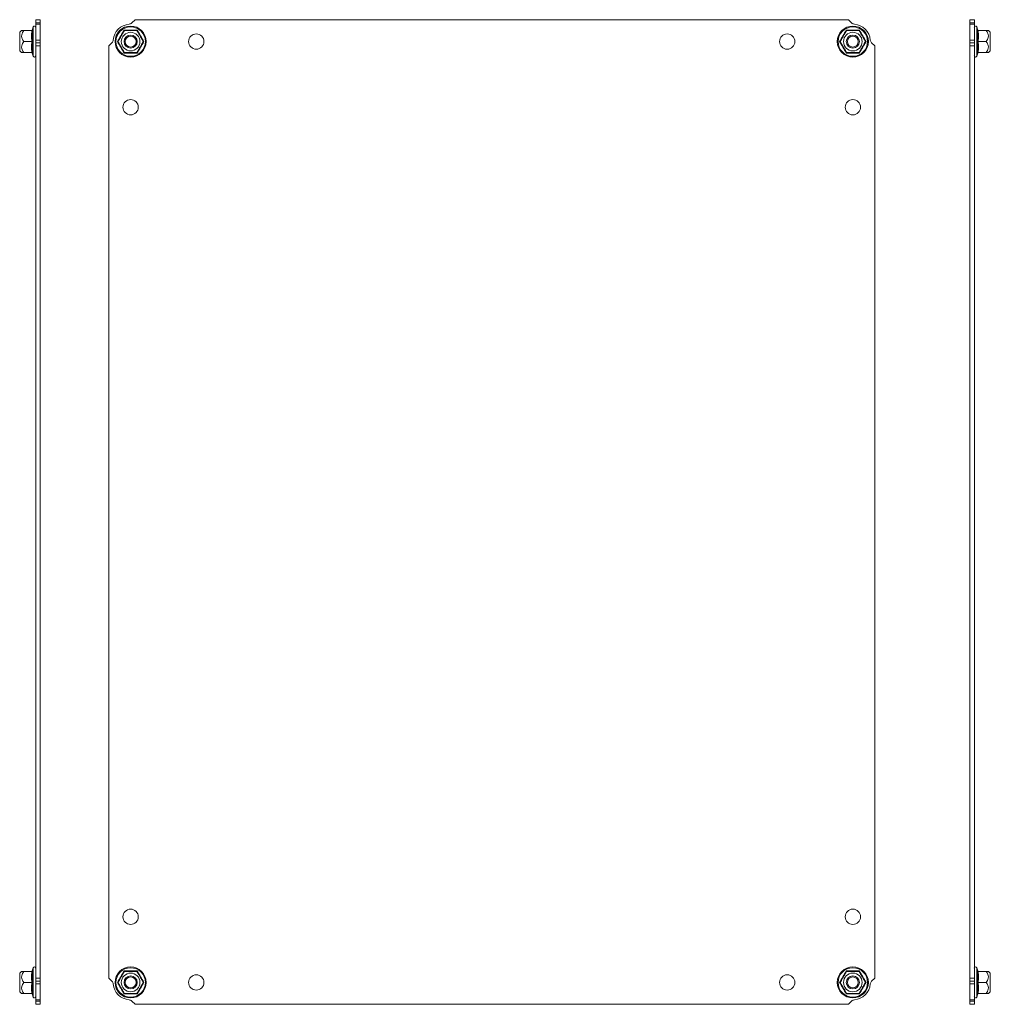
# Model space of a CAD drawing. Units: millimetres. Extents: x -1031 to 1426, y -1541 to 2238.
# Drawn here: x -17 to 427, y 1190 to 1640 of the extents above; entities that cross this region are included whole.
import ezdxf

# ---------------------------------------------------------------- set-up
doc = ezdxf.new("R2010")
doc.units = ezdxf.units.MM

msp = doc.modelspace()

# ---------------------------------------------------------------- linework, layer by layer
at = {"color": 7, "linetype": 'Continuous', "lineweight": 15}
for p, q in [((-9.36, 1640.35), (-7.36, 1640.35)), ((-9.36, 1638.9), (-9.36, 1640.35)), ((-9.36, 1638.9), (-7.36, 1638.9)), ((-9.36, 1638.32), (-9.36, 1638.9)), ((-7.36, 1638.32), (-9.36, 1638.32)), ((-9.36, 1631.05), (-9.36, 1638.32)), ((-7.36, 1638.9), (-7.36, 1640.35)), ((-7.36, 1638.32), (-7.36, 1638.9)), ((-7.36, 1631.05), (-7.36, 1638.32)), ((36.03, 1640.35), (34.58, 1638.9)), ((362.03, 1640.35), (36.03, 1640.35)), ((363.48, 1638.9), (362.03, 1640.35)), ((419.54, 1640.35), (417.54, 1640.35)), ((417.54, 1640.35), (417.54, 1638.9)), ((417.54, 1638.9), (419.54, 1638.9)), ((417.54, 1638.9), (417.54, 1638.32)), ((419.54, 1638.32), (417.54, 1638.32)), ((417.54, 1638.32), (417.54, 1631.05)), ((419.54, 1640.35), (419.54, 1638.9)), ((419.54, 1638.9), (419.54, 1638.32)), ((419.54, 1638.32), (419.54, 1631.05)), ((-15.77, 1635.35), (-16.66, 1634.6)), ((-16.66, 1634.6), (-16.66, 1626.1)), ((-11.08, 1635.35), (-14.84, 1635.35)), ((-11.08, 1635.35), (-10.97, 1635.37)), ((-11, 1635.59), (-11.03, 1635.41)), ((-10.46, 1637.08), (-11.01, 1635.58)), ((-11, 1635.59), (-10.7, 1635.61)), ((31, 1635.61), (34.03, 1635.59)), ((34.03, 1635.59), (37.06, 1635.61)), ((361, 1635.61), (364.03, 1635.59)), ((364.03, 1635.59), (367.06, 1635.61)), ((421.18, 1635.58), (420.64, 1637.08)), ((420.88, 1635.61), (421.18, 1635.59)), ((421.2, 1635.41), (421.18, 1635.59)), ((421.25, 1635.35), (425.02, 1635.35)), ((426.84, 1634.6), (425.94, 1635.35)), ((426.84, 1626.1), (426.84, 1634.6)), ((-11.08, 1630.35), (-14.84, 1630.35)), ((-9.36, 1631.05), (-7.36, 1631.05)), ((-9.36, 1629.81), (-9.36, 1631.05)), ((-7.36, 1629.81), (-9.36, 1629.81)), ((-9.36, 1628.35), (-9.36, 1629.81)), ((-7.36, 1629.81), (-7.36, 1631.05)), ((-7.36, 1628.35), (-7.36, 1629.81)), ((25.48, 1629.81), (24.03, 1628.35)), ((374.03, 1628.35), (372.58, 1629.81)), ((417.54, 1631.05), (419.54, 1631.05)), ((417.54, 1629.81), (417.54, 1631.05)), ((419.54, 1629.81), (417.54, 1629.81)), ((417.54, 1629.81), (417.54, 1628.35)), ((419.54, 1631.05), (419.54, 1629.81)), ((419.54, 1629.81), (419.54, 1628.35)), ((421.25, 1630.35), (425.02, 1630.35)), ((-16.66, 1626.1), (-15.77, 1625.35)), ((-11.08, 1625.35), (-14.84, 1625.35)), ((-11.03, 1625.3), (-11, 1625.12)), ((-11.01, 1625.13), (-10.46, 1623.63)), ((-10.7, 1625.1), (-11, 1625.12)), ((-9.36, 1202.35), (-9.36, 1628.35)), ((-9.36, 1628.35), (-7.36, 1628.35)), ((-7.36, 1202.35), (-7.36, 1628.35)), ((24.03, 1628.35), (24.03, 1202.35)), ((34.03, 1625.12), (31, 1625.1)), ((37.06, 1625.1), (34.03, 1625.12)), ((364.03, 1625.12), (361, 1625.1)), ((367.06, 1625.1), (364.03, 1625.12)), ((374.03, 1202.35), (374.03, 1628.35)), ((419.54, 1628.35), (417.54, 1628.35)), ((417.54, 1628.35), (417.54, 1202.35)), ((419.54, 1628.36), (419.54, 1202.35)), ((420.64, 1623.63), (421.18, 1625.13)), ((421.18, 1625.12), (420.88, 1625.1)), ((421.25, 1625.35), (421.15, 1625.34)), ((421.18, 1625.12), (421.2, 1625.3)), ((421.25, 1625.35), (425.02, 1625.35)), ((425.94, 1625.35), (426.84, 1626.1)), ((-10.46, 1207.08), (-11.01, 1205.58)), ((421.18, 1205.58), (420.64, 1207.08)), ((-15.77, 1205.35), (-16.66, 1204.6)), ((-16.66, 1204.6), (-16.66, 1196.1)), ((-11.08, 1205.35), (-14.84, 1205.35)), ((-11.08, 1205.35), (-10.97, 1205.37)), ((-11, 1205.59), (-11.03, 1205.41)), ((-11, 1205.59), (-10.7, 1205.61)), ((-9.36, 1200.9), (-9.36, 1202.35)), ((-9.36, 1202.35), (-7.36, 1202.35)), ((-7.36, 1200.9), (-7.36, 1202.35)), ((24.03, 1202.35), (25.48, 1200.9)), ((31, 1205.61), (34.03, 1205.59)), ((34.03, 1205.59), (37.06, 1205.61)), ((361, 1205.61), (364.03, 1205.59)), ((364.03, 1205.59), (367.06, 1205.61)), ((372.58, 1200.9), (374.03, 1202.35)), ((419.54, 1202.35), (417.54, 1202.35)), ((417.54, 1202.35), (417.54, 1200.9)), ((419.54, 1202.35), (419.54, 1200.9)), ((420.88, 1205.61), (421.18, 1205.59)), ((421.2, 1205.41), (421.18, 1205.59)), ((421.25, 1205.35), (425.02, 1205.35)), ((426.84, 1204.6), (425.94, 1205.35)), ((426.84, 1196.1), (426.84, 1204.6)), ((-11.08, 1200.35), (-14.84, 1200.35)), ((-9.36, 1200.9), (-7.36, 1200.9)), ((-9.36, 1199.66), (-9.36, 1200.9)), ((-7.36, 1199.66), (-9.36, 1199.66)), ((-9.36, 1192.38), (-9.36, 1199.66)), ((-7.36, 1199.66), (-7.36, 1200.9)), ((-7.36, 1192.38), (-7.36, 1199.66)), ((417.54, 1200.9), (419.54, 1200.9)), ((417.54, 1200.9), (417.54, 1199.66)), ((419.54, 1199.66), (417.54, 1199.66)), ((417.54, 1199.66), (417.54, 1192.38)), ((419.54, 1200.9), (419.54, 1199.66)), ((419.54, 1199.66), (419.54, 1192.38)), ((421.25, 1200.35), (425.02, 1200.35)), ((-16.66, 1196.1), (-15.77, 1195.35)), ((-11.08, 1195.35), (-14.84, 1195.35)), ((-11.03, 1195.3), (-11, 1195.12)), ((-11.01, 1195.13), (-10.46, 1193.63)), ((-10.7, 1195.1), (-11, 1195.12)), ((34.03, 1195.12), (31, 1195.1)), ((37.06, 1195.1), (34.03, 1195.12)), ((364.03, 1195.12), (361, 1195.1)), ((367.06, 1195.1), (364.03, 1195.12)), ((420.64, 1193.63), (421.18, 1195.13)), ((421.18, 1195.12), (420.88, 1195.1)), ((421.25, 1195.35), (421.15, 1195.34)), ((421.18, 1195.12), (421.2, 1195.3)), ((421.25, 1195.35), (425.02, 1195.35)), ((425.94, 1195.35), (426.84, 1196.1)), ((-9.36, 1192.38), (-7.36, 1192.38)), ((-9.36, 1191.81), (-9.36, 1192.38)), ((-7.36, 1191.81), (-9.36, 1191.81)), ((-9.36, 1190.35), (-9.36, 1191.81)), ((-9.36, 1190.35), (-7.36, 1190.35)), ((-7.36, 1191.81), (-7.36, 1192.38)), ((-7.36, 1190.35), (-7.36, 1191.81)), ((34.58, 1191.81), (36.03, 1190.35)), ((36.03, 1190.35), (362.03, 1190.35)), ((362.03, 1190.35), (363.48, 1191.81)), ((417.54, 1192.38), (419.54, 1192.38)), ((417.54, 1192.38), (417.54, 1191.81)), ((419.54, 1191.81), (417.54, 1191.81)), ((417.54, 1191.81), (417.54, 1190.35)), ((419.54, 1190.35), (417.54, 1190.35)), ((419.54, 1192.38), (419.54, 1191.81)), ((419.54, 1191.81), (419.54, 1190.35))]:
    msp.add_line(p, q, dxfattribs=at)
at = {"color": 8, "linetype": 'Continuous', "lineweight": 15}
for p, q in [((-10.46, 1637.08), (-10.46, 1623.63)), ((420.64, 1623.63), (420.64, 1637.08)), ((-10.46, 1207.08), (-10.46, 1193.63)), ((420.64, 1193.63), (420.64, 1207.08))]:
    msp.add_line(p, q, dxfattribs=at)
at = {"color": 7, "linetype": 'Continuous', "lineweight": 15}
for centre, radius in [((34.03, 1630.35), 7.1), ((34.03, 1630.35), 6.73), ((34.03, 1630.35), 4.25), ((64.03, 1630.35), 3.5), ((334.03, 1630.35), 3.5), ((364.03, 1630.35), 7.1), ((364.03, 1630.35), 6.73), ((364.03, 1630.35), 4.25), ((34.03, 1630.35), 3), ((34.03, 1630.35), 2.98), ((34.03, 1630.35), 2.5), ((364.03, 1630.35), 3), ((364.03, 1630.35), 2.98), ((364.03, 1630.35), 2.5), ((34.03, 1600.35), 3.5), ((364.03, 1600.35), 3.5), ((34.03, 1230.35), 3.5), ((364.03, 1230.35), 3.5), ((34.03, 1200.35), 7.1), ((34.03, 1200.35), 6.73), ((364.03, 1200.35), 7.1), ((364.03, 1200.35), 6.73), ((34.03, 1200.35), 4.25), ((34.03, 1200.35), 3), ((34.03, 1200.35), 2.98), ((34.03, 1200.35), 2.5), ((64.03, 1200.35), 3.5), ((334.03, 1200.35), 3.5), ((364.03, 1200.35), 4.25), ((364.03, 1200.35), 3), ((364.03, 1200.35), 2.98), ((364.03, 1200.35), 2.5)]:
    msp.add_circle(centre, radius, dxfattribs=at)
for centre, radius, start, end in [((34.03, 1630.35), 8, 94.968, 175.032), ((33.16, 1640.32), 2, 274.968, 315), ((364.9, 1640.32), 2, 225, 265.032), ((364.03, 1630.35), 8, 4.968, 85.032), ((-9.93, 1636.89), 0.567, 0, 160), ((420.1, 1636.89), 0.567, 20, 180), ((24.07, 1631.22), 2, 315, 355.032), ((373.99, 1631.22), 2, 184.968, 225), ((-9.93, 1623.82), 0.567, 200, 0), ((420.1, 1623.82), 0.567, 180, 340), ((-9.93, 1206.89), 0.567, 0, 160), ((420.1, 1206.89), 0.567, 20, 180), ((24.07, 1199.49), 2, 4.968, 45), ((34.03, 1200.35), 8, 184.968, 265.032), ((364.03, 1200.35), 8, 274.968, 355.032), ((373.99, 1199.49), 2, 135, 175.032), ((-9.93, 1193.82), 0.567, 200, 0), ((420.1, 1193.82), 0.567, 180, 340), ((33.16, 1190.39), 2, 45, 85.032), ((364.9, 1190.39), 2, 94.968, 135)]:
    msp.add_arc(centre, radius, start, end, dxfattribs=at)
for points, knots in [([(-14.84, 1635.35), (-15.04, 1635.05), (-15.42, 1634.45), (-15.8, 1633.36), (-15.77, 1632.27), (-15.43, 1631.31), (-15.1, 1630.73), (-14.89, 1630.42), (-14.84, 1630.35)], [0, 0, 0, 0, 0.1954191, 0.3898855, 0.6372116, 0.7956923, 0.9546101, 1, 1, 1, 1]), ([(-14.84, 1635.35), (-15.03, 1635.35), (-15.42, 1635.35), (-15.72, 1635.35), (-15.75, 1635.35), (-15.77, 1635.35)], [0, 0, 0, 0, 0.383559, 0.779152, 1, 1, 1, 1]), ([(-11.08, 1630.35), (-11.21, 1631.19), (-11.47, 1632.85), (-11.21, 1634.52), (-11.08, 1635.35)], [0, 0, 0, 0, 0.5000003, 1, 1, 1, 1]), ([(-11.08, 1635.35), (-11.04, 1635.36), (-10.95, 1635.37), (-10.84, 1635.42), (-10.75, 1635.51), (-10.72, 1635.57), (-10.7, 1635.61)], [0, 0, 0, 0, 0.230779, 0.499512, 0.750083, 1, 1, 1, 1]), ([(-10.7, 1635.61), (-10.85, 1634.73), (-11.15, 1632.97), (-10.85, 1631.23), (-10.7, 1630.35)], [0, 0, 0, 0, 0.499728, 1, 1, 1, 1]), ([(27.96, 1630.35), (28.48, 1631.22), (29.5, 1632.97), (30.5, 1634.73), (31, 1635.61)], [0, 0, 0, 0, 0.499727, 1, 1, 1, 1]), ([(28.26, 1630.35), (28.43, 1630.66), (28.78, 1631.26), (29.41, 1632.35), (30.04, 1633.44), (30.59, 1634.39), (30.92, 1634.97), (31.1, 1635.28), (31.14, 1635.35)], [0, 0, 0, 0, 0.19542, 0.389886, 0.637213, 0.795692, 0.954611, 1, 1, 1, 1]), ([(31.14, 1635.35), (31.14, 1635.36), (31.14, 1635.37), (31.1, 1635.42), (31.05, 1635.51), (31.02, 1635.57), (31, 1635.61)], [0, 0, 0, 0, 0.23074, 0.49949, 0.749856, 1, 1, 1, 1]), ([(31.14, 1635.35), (31.49, 1635.35), (32.19, 1635.35), (33.18, 1635.35), (34.32, 1635.35), (35.57, 1635.35), (36.47, 1635.35), (36.92, 1635.35)], [0, 0, 0, 0, 0.195435, 0.389917, 0.50044, 0.752907, 1, 1, 1, 1]), ([(37.06, 1635.61), (37.04, 1635.57), (37, 1635.51), (36.96, 1635.42), (36.92, 1635.37), (36.92, 1635.36), (36.92, 1635.35)], [0, 0, 0, 0, 0.250143, 0.500507, 0.769279, 1, 1, 1, 1]), ([(36.92, 1635.35), (37.09, 1635.05), (37.44, 1634.45), (38.07, 1633.36), (38.7, 1632.27), (39.25, 1631.31), (39.58, 1630.73), (39.76, 1630.42), (39.8, 1630.35)], [0, 0, 0, 0, 0.195419, 0.389886, 0.637212, 0.795692, 0.95461, 1, 1, 1, 1]), ([(37.06, 1635.61), (37.56, 1634.73), (38.56, 1632.97), (39.58, 1631.23), (40.1, 1630.35)], [0, 0, 0, 0, 0.499728, 1, 1, 1, 1]), ([(357.96, 1630.35), (358.48, 1631.22), (359.5, 1632.97), (360.5, 1634.73), (361, 1635.61)], [0, 0, 0, 0, 0.499727, 1, 1, 1, 1]), ([(358.26, 1630.35), (358.43, 1630.66), (358.78, 1631.26), (359.41, 1632.35), (360.04, 1633.44), (360.59, 1634.39), (360.92, 1634.97), (361.1, 1635.28), (361.14, 1635.35)], [0, 0, 0, 0, 0.195419, 0.389886, 0.637213, 0.795692, 0.95461, 1, 1, 1, 1]), ([(361.14, 1635.35), (361.14, 1635.36), (361.14, 1635.37), (361.1, 1635.42), (361.05, 1635.51), (361.02, 1635.57), (361, 1635.61)], [0, 0, 0, 0, 0.230745, 0.499511, 0.75008, 1, 1, 1, 1]), ([(366.92, 1635.35), (366.57, 1635.35), (365.87, 1635.35), (364.88, 1635.35), (363.74, 1635.35), (362.49, 1635.35), (361.59, 1635.35), (361.14, 1635.35)], [0, 0, 0, 0, 0.195435, 0.389917, 0.50044, 0.752907, 1, 1, 1, 1]), ([(366.92, 1635.35), (366.92, 1635.36), (366.92, 1635.37), (366.96, 1635.42), (367, 1635.51), (367.04, 1635.57), (367.06, 1635.61)], [0, 0, 0, 0, 0.230779, 0.499512, 0.750083, 1, 1, 1, 1]), ([(366.92, 1635.35), (367.09, 1635.05), (367.44, 1634.45), (368.07, 1633.36), (368.7, 1632.27), (369.25, 1631.31), (369.58, 1630.73), (369.76, 1630.42), (369.8, 1630.35)], [0, 0, 0, 0, 0.1954191, 0.3898855, 0.6372116, 0.7956923, 0.9546101, 1, 1, 1, 1]), ([(367.06, 1635.61), (367.56, 1634.73), (368.56, 1632.97), (369.58, 1631.23), (370.1, 1630.35)], [0, 0, 0, 0, 0.499728, 1, 1, 1, 1]), ([(420.88, 1630.35), (421.03, 1631.22), (421.33, 1632.97), (421.03, 1634.73), (420.88, 1635.61)], [0, 0, 0, 0, 0.499727, 1, 1, 1, 1]), ([(421.25, 1635.35), (421.21, 1635.36), (421.13, 1635.37), (421.02, 1635.42), (420.93, 1635.51), (420.89, 1635.57), (420.88, 1635.61)], [0, 0, 0, 0, 0.23074, 0.49949, 0.749856, 1, 1, 1, 1]), ([(421.25, 1635.35), (421.38, 1634.52), (421.65, 1632.85), (421.38, 1631.19), (421.25, 1630.35)], [0, 0, 0, 0, 0.4999997, 1, 1, 1, 1]), ([(425.02, 1630.35), (425.21, 1630.66), (425.6, 1631.26), (425.97, 1632.35), (425.95, 1633.44), (425.6, 1634.39), (425.28, 1634.97), (425.07, 1635.28), (425.02, 1635.35)], [0, 0, 0, 0, 0.19542, 0.389886, 0.637213, 0.795692, 0.954611, 1, 1, 1, 1]), ([(425.02, 1635.35), (425.21, 1635.35), (425.59, 1635.35), (425.9, 1635.35), (425.93, 1635.35), (425.94, 1635.35)], [0, 0, 0, 0, 0.383559, 0.779152, 1, 1, 1, 1]), ([(-14.84, 1630.35), (-15.04, 1630.05), (-15.42, 1629.45), (-15.8, 1628.36), (-15.77, 1627.27), (-15.43, 1626.31), (-15.1, 1625.73), (-14.89, 1625.42), (-14.84, 1625.35)], [0, 0, 0, 0, 0.19542, 0.389887, 0.637212, 0.795692, 0.954611, 1, 1, 1, 1]), ([(-11.08, 1625.35), (-11.21, 1626.19), (-11.47, 1627.85), (-11.21, 1629.52), (-11.08, 1630.35)], [0, 0, 0, 0, 0.499999, 1, 1, 1, 1]), ([(-11.08, 1630.35), (-11.04, 1630.35), (-10.95, 1630.35), (-10.84, 1630.35), (-10.75, 1630.35), (-10.72, 1630.35), (-10.7, 1630.35)], [0, 0, 0, 0, 0.230744, 0.49951, 0.750084, 1, 1, 1, 1]), ([(-10.7, 1630.35), (-10.85, 1629.48), (-11.15, 1627.74), (-10.85, 1625.98), (-10.7, 1625.1)], [0, 0, 0, 0, 0.499728, 1, 1, 1, 1]), ([(28.26, 1630.35), (28.25, 1630.35), (28.24, 1630.35), (28.17, 1630.35), (28.08, 1630.35), (28, 1630.35), (27.96, 1630.35)], [0, 0, 0, 0, 0.230744, 0.49951, 0.750084, 1, 1, 1, 1]), ([(31, 1625.1), (30.5, 1625.98), (29.5, 1627.74), (28.48, 1629.48), (27.96, 1630.35)], [0, 0, 0, 0, 0.499727, 1, 1, 1, 1]), ([(31.14, 1625.35), (30.97, 1625.66), (30.62, 1626.26), (29.99, 1627.35), (29.36, 1628.44), (28.81, 1629.39), (28.48, 1629.97), (28.3, 1630.28), (28.26, 1630.35)], [0, 0, 0, 0, 0.1954198, 0.3898851, 0.6372119, 0.7956925, 0.9546102, 1, 1, 1, 1]), ([(39.8, 1630.35), (39.63, 1630.05), (39.28, 1629.45), (38.65, 1628.36), (38.02, 1627.27), (37.47, 1626.31), (37.14, 1625.73), (36.96, 1625.42), (36.92, 1625.35)], [0, 0, 0, 0, 0.19542, 0.389886, 0.637212, 0.795692, 0.95461, 1, 1, 1, 1]), ([(40.1, 1630.35), (39.58, 1629.48), (38.56, 1627.74), (37.56, 1625.98), (37.06, 1625.1)], [0, 0, 0, 0, 0.499728, 1, 1, 1, 1]), ([(39.8, 1630.35), (39.81, 1630.35), (39.82, 1630.35), (39.88, 1630.35), (39.98, 1630.35), (40.06, 1630.35), (40.1, 1630.35)], [0, 0, 0, 0, 0.230738, 0.499492, 0.749855, 1, 1, 1, 1]), ([(358.26, 1630.35), (358.25, 1630.35), (358.24, 1630.35), (358.17, 1630.35), (358.08, 1630.35), (358, 1630.35), (357.96, 1630.35)], [0, 0, 0, 0, 0.230738, 0.499492, 0.749855, 1, 1, 1, 1]), ([(361, 1625.1), (360.5, 1625.98), (359.5, 1627.74), (358.48, 1629.48), (357.96, 1630.35)], [0, 0, 0, 0, 0.499727, 1, 1, 1, 1]), ([(361.14, 1625.35), (360.97, 1625.66), (360.62, 1626.26), (359.99, 1627.35), (359.36, 1628.44), (358.81, 1629.39), (358.48, 1629.97), (358.3, 1630.28), (358.26, 1630.35)], [0, 0, 0, 0, 0.19542, 0.389885, 0.637212, 0.795692, 0.95461, 1, 1, 1, 1]), ([(369.8, 1630.35), (369.63, 1630.05), (369.28, 1629.45), (368.65, 1628.36), (368.02, 1627.27), (367.47, 1626.31), (367.14, 1625.73), (366.96, 1625.42), (366.92, 1625.35)], [0, 0, 0, 0, 0.19542, 0.389887, 0.637212, 0.795692, 0.954611, 1, 1, 1, 1]), ([(370.1, 1630.35), (369.58, 1629.48), (368.56, 1627.74), (367.56, 1625.98), (367.06, 1625.1)], [0, 0, 0, 0, 0.499728, 1, 1, 1, 1]), ([(369.8, 1630.35), (369.81, 1630.35), (369.82, 1630.35), (369.88, 1630.35), (369.98, 1630.35), (370.06, 1630.35), (370.1, 1630.35)], [0, 0, 0, 0, 0.230744, 0.49951, 0.750084, 1, 1, 1, 1]), ([(420.88, 1625.1), (421.03, 1625.98), (421.33, 1627.74), (421.03, 1629.48), (420.88, 1630.35)], [0, 0, 0, 0, 0.499727, 1, 1, 1, 1]), ([(421.25, 1630.35), (421.21, 1630.35), (421.13, 1630.35), (421.02, 1630.35), (420.93, 1630.35), (420.89, 1630.35), (420.88, 1630.35)], [0, 0, 0, 0, 0.230744, 0.49951, 0.750084, 1, 1, 1, 1]), ([(421.25, 1630.35), (421.38, 1629.52), (421.65, 1627.85), (421.38, 1626.19), (421.25, 1625.35)], [0, 0, 0, 0, 0.500001, 1, 1, 1, 1]), ([(425.02, 1625.35), (425.21, 1625.66), (425.6, 1626.26), (425.97, 1627.35), (425.95, 1628.44), (425.6, 1629.39), (425.28, 1629.97), (425.07, 1630.28), (425.02, 1630.35)], [0, 0, 0, 0, 0.1954198, 0.3898851, 0.6372119, 0.7956925, 0.9546102, 1, 1, 1, 1]), ([(-14.84, 1625.35), (-15.03, 1625.35), (-15.42, 1625.35), (-15.72, 1625.35), (-15.75, 1625.35), (-15.77, 1625.35)], [0, 0, 0, 0, 0.383559, 0.779152, 1, 1, 1, 1]), ([(-11.08, 1625.35), (-11.04, 1625.35), (-10.95, 1625.34), (-10.84, 1625.28), (-10.75, 1625.2), (-10.72, 1625.13), (-10.7, 1625.1)], [0, 0, 0, 0, 0.230739, 0.499497, 0.749854, 1, 1, 1, 1]), ([(31.14, 1625.35), (31.14, 1625.35), (31.14, 1625.34), (31.1, 1625.28), (31.05, 1625.2), (31.02, 1625.13), (31, 1625.1)], [0, 0, 0, 0, 0.230778, 0.499511, 0.750082, 1, 1, 1, 1]), ([(31.14, 1625.35), (31.49, 1625.35), (32.19, 1625.35), (33.18, 1625.35), (34.32, 1625.35), (35.57, 1625.35), (36.47, 1625.35), (36.92, 1625.35)], [0, 0, 0, 0, 0.195435, 0.389917, 0.50044, 0.752907, 1, 1, 1, 1]), ([(36.92, 1625.35), (36.92, 1625.35), (36.92, 1625.34), (36.96, 1625.28), (37, 1625.2), (37.04, 1625.13), (37.06, 1625.1)], [0, 0, 0, 0, 0.230744, 0.499511, 0.75009, 1, 1, 1, 1]), ([(361, 1625.1), (361.02, 1625.13), (361.05, 1625.2), (361.1, 1625.28), (361.14, 1625.34), (361.14, 1625.35), (361.14, 1625.35)], [0, 0, 0, 0, 0.250145, 0.500503, 0.769277, 1, 1, 1, 1]), ([(366.92, 1625.35), (366.57, 1625.35), (365.87, 1625.35), (364.88, 1625.35), (363.74, 1625.35), (362.49, 1625.35), (361.59, 1625.35), (361.14, 1625.35)], [0, 0, 0, 0, 0.195435, 0.389917, 0.50044, 0.752907, 1, 1, 1, 1]), ([(366.92, 1625.35), (366.92, 1625.35), (366.92, 1625.34), (366.96, 1625.28), (367, 1625.2), (367.04, 1625.13), (367.06, 1625.1)], [0, 0, 0, 0, 0.230739, 0.499497, 0.749854, 1, 1, 1, 1]), ([(421.25, 1625.35), (421.21, 1625.35), (421.13, 1625.34), (421.02, 1625.28), (420.93, 1625.2), (420.89, 1625.13), (420.88, 1625.1)], [0, 0, 0, 0, 0.230778, 0.499511, 0.750082, 1, 1, 1, 1]), ([(425.02, 1625.35), (425.21, 1625.35), (425.59, 1625.35), (425.9, 1625.35), (425.93, 1625.35), (425.94, 1625.35)], [0, 0, 0, 0, 0.383559, 0.779152, 1, 1, 1, 1]), ([(-14.84, 1205.35), (-15.04, 1205.05), (-15.42, 1204.45), (-15.8, 1203.36), (-15.77, 1202.27), (-15.43, 1201.31), (-15.1, 1200.73), (-14.89, 1200.42), (-14.84, 1200.35)], [0, 0, 0, 0, 0.1954198, 0.3898851, 0.6372119, 0.7956925, 0.9546102, 1, 1, 1, 1]), ([(-14.84, 1205.35), (-15.03, 1205.35), (-15.42, 1205.35), (-15.72, 1205.35), (-15.75, 1205.35), (-15.77, 1205.35)], [0, 0, 0, 0, 0.383559, 0.779152, 1, 1, 1, 1]), ([(-11.08, 1200.35), (-11.21, 1201.19), (-11.47, 1202.85), (-11.21, 1204.52), (-11.08, 1205.35)], [0, 0, 0, 0, 0.500001, 1, 1, 1, 1]), ([(-11.08, 1205.35), (-11.04, 1205.36), (-10.95, 1205.37), (-10.84, 1205.42), (-10.75, 1205.51), (-10.72, 1205.57), (-10.7, 1205.61)], [0, 0, 0, 0, 0.230778, 0.499511, 0.750082, 1, 1, 1, 1]), ([(-10.7, 1205.61), (-10.85, 1204.73), (-11.15, 1202.97), (-10.85, 1201.23), (-10.7, 1200.35)], [0, 0, 0, 0, 0.499727, 1, 1, 1, 1]), ([(27.96, 1200.35), (28.48, 1201.22), (29.5, 1202.97), (30.5, 1204.73), (31, 1205.61)], [0, 0, 0, 0, 0.499728, 1, 1, 1, 1]), ([(28.26, 1200.35), (28.43, 1200.66), (28.78, 1201.26), (29.41, 1202.35), (30.04, 1203.44), (30.59, 1204.39), (30.92, 1204.97), (31.1, 1205.28), (31.14, 1205.35)], [0, 0, 0, 0, 0.19542, 0.389887, 0.637212, 0.795692, 0.954611, 1, 1, 1, 1]), ([(31.14, 1205.35), (31.14, 1205.36), (31.14, 1205.37), (31.1, 1205.42), (31.05, 1205.51), (31.02, 1205.57), (31, 1205.61)], [0, 0, 0, 0, 0.230739, 0.499497, 0.749854, 1, 1, 1, 1]), ([(31.14, 1205.35), (31.49, 1205.35), (32.19, 1205.35), (33.18, 1205.35), (34.32, 1205.35), (35.57, 1205.35), (36.47, 1205.35), (36.92, 1205.35)], [0, 0, 0, 0, 0.195435, 0.389917, 0.50044, 0.752907, 1, 1, 1, 1]), ([(37.06, 1205.61), (37.04, 1205.57), (37, 1205.51), (36.96, 1205.42), (36.92, 1205.37), (36.92, 1205.36), (36.92, 1205.35)], [0, 0, 0, 0, 0.250145, 0.500503, 0.769277, 1, 1, 1, 1]), ([(36.92, 1205.35), (37.09, 1205.05), (37.44, 1204.45), (38.07, 1203.36), (38.7, 1202.27), (39.25, 1201.31), (39.58, 1200.73), (39.76, 1200.42), (39.8, 1200.35)], [0, 0, 0, 0, 0.19542, 0.389885, 0.637212, 0.795692, 0.95461, 1, 1, 1, 1]), ([(37.06, 1205.61), (37.56, 1204.73), (38.56, 1202.97), (39.58, 1201.23), (40.1, 1200.35)], [0, 0, 0, 0, 0.499727, 1, 1, 1, 1]), ([(357.96, 1200.35), (358.48, 1201.22), (359.5, 1202.97), (360.5, 1204.73), (361, 1205.61)], [0, 0, 0, 0, 0.499728, 1, 1, 1, 1]), ([(358.26, 1200.35), (358.43, 1200.66), (358.78, 1201.26), (359.41, 1202.35), (360.04, 1203.44), (360.59, 1204.39), (360.92, 1204.97), (361.1, 1205.28), (361.14, 1205.35)], [0, 0, 0, 0, 0.19542, 0.389886, 0.637212, 0.795692, 0.95461, 1, 1, 1, 1]), ([(361.14, 1205.35), (361.14, 1205.36), (361.14, 1205.37), (361.1, 1205.42), (361.05, 1205.51), (361.02, 1205.57), (361, 1205.61)], [0, 0, 0, 0, 0.230744, 0.499511, 0.75009, 1, 1, 1, 1]), ([(366.92, 1205.35), (366.57, 1205.35), (365.87, 1205.35), (364.88, 1205.35), (363.74, 1205.35), (362.49, 1205.35), (361.59, 1205.35), (361.14, 1205.35)], [0, 0, 0, 0, 0.195435, 0.389917, 0.50044, 0.752907, 1, 1, 1, 1]), ([(366.92, 1205.35), (366.92, 1205.36), (366.92, 1205.37), (366.96, 1205.42), (367, 1205.51), (367.04, 1205.57), (367.06, 1205.61)], [0, 0, 0, 0, 0.230778, 0.499511, 0.750082, 1, 1, 1, 1]), ([(366.92, 1205.35), (367.09, 1205.05), (367.44, 1204.45), (368.07, 1203.36), (368.7, 1202.27), (369.25, 1201.31), (369.58, 1200.73), (369.76, 1200.42), (369.8, 1200.35)], [0, 0, 0, 0, 0.1954198, 0.3898851, 0.6372119, 0.7956925, 0.9546102, 1, 1, 1, 1]), ([(367.06, 1205.61), (367.56, 1204.73), (368.56, 1202.97), (369.58, 1201.23), (370.1, 1200.35)], [0, 0, 0, 0, 0.499727, 1, 1, 1, 1]), ([(420.88, 1200.35), (421.03, 1201.22), (421.33, 1202.97), (421.03, 1204.73), (420.88, 1205.61)], [0, 0, 0, 0, 0.499728, 1, 1, 1, 1]), ([(421.25, 1205.35), (421.21, 1205.36), (421.13, 1205.37), (421.02, 1205.42), (420.93, 1205.51), (420.89, 1205.57), (420.88, 1205.61)], [0, 0, 0, 0, 0.230739, 0.499497, 0.749854, 1, 1, 1, 1]), ([(421.25, 1205.35), (421.38, 1204.52), (421.65, 1202.85), (421.38, 1201.19), (421.25, 1200.35)], [0, 0, 0, 0, 0.499999, 1, 1, 1, 1]), ([(425.02, 1200.35), (425.21, 1200.66), (425.6, 1201.26), (425.97, 1202.35), (425.95, 1203.44), (425.6, 1204.39), (425.28, 1204.97), (425.07, 1205.28), (425.02, 1205.35)], [0, 0, 0, 0, 0.19542, 0.389887, 0.637212, 0.795692, 0.954611, 1, 1, 1, 1]), ([(425.02, 1205.35), (425.21, 1205.35), (425.59, 1205.35), (425.9, 1205.35), (425.93, 1205.35), (425.94, 1205.35)], [0, 0, 0, 0, 0.383559, 0.779152, 1, 1, 1, 1]), ([(-14.84, 1200.35), (-15.04, 1200.05), (-15.42, 1199.45), (-15.8, 1198.36), (-15.77, 1197.27), (-15.43, 1196.31), (-15.1, 1195.73), (-14.89, 1195.42), (-14.84, 1195.35)], [0, 0, 0, 0, 0.19542, 0.389886, 0.637213, 0.795692, 0.954611, 1, 1, 1, 1]), ([(-11.08, 1195.35), (-11.21, 1196.19), (-11.47, 1197.85), (-11.21, 1199.52), (-11.08, 1200.35)], [0, 0, 0, 0, 0.4999997, 1, 1, 1, 1]), ([(-11.08, 1200.35), (-11.04, 1200.35), (-10.95, 1200.35), (-10.84, 1200.35), (-10.75, 1200.35), (-10.72, 1200.35), (-10.7, 1200.35)], [0, 0, 0, 0, 0.230744, 0.49951, 0.750084, 1, 1, 1, 1]), ([(-10.7, 1200.35), (-10.85, 1199.48), (-11.15, 1197.74), (-10.85, 1195.98), (-10.7, 1195.1)], [0, 0, 0, 0, 0.499727, 1, 1, 1, 1]), ([(28.26, 1200.35), (28.25, 1200.35), (28.24, 1200.35), (28.17, 1200.35), (28.08, 1200.35), (28, 1200.35), (27.96, 1200.35)], [0, 0, 0, 0, 0.230744, 0.49951, 0.750084, 1, 1, 1, 1]), ([(31, 1195.1), (30.5, 1195.98), (29.5, 1197.74), (28.48, 1199.48), (27.96, 1200.35)], [0, 0, 0, 0, 0.499728, 1, 1, 1, 1]), ([(31.14, 1195.35), (30.97, 1195.66), (30.62, 1196.26), (29.99, 1197.35), (29.36, 1198.44), (28.81, 1199.39), (28.48, 1199.97), (28.3, 1200.28), (28.26, 1200.35)], [0, 0, 0, 0, 0.1954191, 0.3898855, 0.6372116, 0.7956923, 0.9546101, 1, 1, 1, 1]), ([(39.8, 1200.35), (39.63, 1200.05), (39.28, 1199.45), (38.65, 1198.36), (38.02, 1197.27), (37.47, 1196.31), (37.14, 1195.73), (36.96, 1195.42), (36.92, 1195.35)], [0, 0, 0, 0, 0.195419, 0.389886, 0.637213, 0.795692, 0.95461, 1, 1, 1, 1]), ([(40.1, 1200.35), (39.58, 1199.48), (38.56, 1197.74), (37.56, 1195.98), (37.06, 1195.1)], [0, 0, 0, 0, 0.499727, 1, 1, 1, 1]), ([(39.8, 1200.35), (39.81, 1200.35), (39.82, 1200.35), (39.88, 1200.35), (39.98, 1200.35), (40.06, 1200.35), (40.1, 1200.35)], [0, 0, 0, 0, 0.230738, 0.499492, 0.749855, 1, 1, 1, 1]), ([(358.26, 1200.35), (358.25, 1200.35), (358.24, 1200.35), (358.17, 1200.35), (358.08, 1200.35), (358, 1200.35), (357.96, 1200.35)], [0, 0, 0, 0, 0.230738, 0.499492, 0.749855, 1, 1, 1, 1]), ([(361, 1195.1), (360.5, 1195.98), (359.5, 1197.74), (358.48, 1199.48), (357.96, 1200.35)], [0, 0, 0, 0, 0.499728, 1, 1, 1, 1]), ([(361.14, 1195.35), (360.97, 1195.66), (360.62, 1196.26), (359.99, 1197.35), (359.36, 1198.44), (358.81, 1199.39), (358.48, 1199.97), (358.3, 1200.28), (358.26, 1200.35)], [0, 0, 0, 0, 0.195419, 0.389886, 0.637212, 0.795692, 0.95461, 1, 1, 1, 1]), ([(369.8, 1200.35), (369.63, 1200.05), (369.28, 1199.45), (368.65, 1198.36), (368.02, 1197.27), (367.47, 1196.31), (367.14, 1195.73), (366.96, 1195.42), (366.92, 1195.35)], [0, 0, 0, 0, 0.19542, 0.389886, 0.637213, 0.795692, 0.954611, 1, 1, 1, 1]), ([(370.1, 1200.35), (369.58, 1199.48), (368.56, 1197.74), (367.56, 1195.98), (367.06, 1195.1)], [0, 0, 0, 0, 0.499727, 1, 1, 1, 1]), ([(369.8, 1200.35), (369.81, 1200.35), (369.82, 1200.35), (369.88, 1200.35), (369.98, 1200.35), (370.06, 1200.35), (370.1, 1200.35)], [0, 0, 0, 0, 0.230744, 0.49951, 0.750084, 1, 1, 1, 1]), ([(420.88, 1195.1), (421.03, 1195.98), (421.33, 1197.74), (421.03, 1199.48), (420.88, 1200.35)], [0, 0, 0, 0, 0.499728, 1, 1, 1, 1]), ([(421.25, 1200.35), (421.21, 1200.35), (421.13, 1200.35), (421.02, 1200.35), (420.93, 1200.35), (420.89, 1200.35), (420.88, 1200.35)], [0, 0, 0, 0, 0.230744, 0.49951, 0.750084, 1, 1, 1, 1]), ([(421.25, 1200.35), (421.38, 1199.52), (421.65, 1197.85), (421.38, 1196.19), (421.25, 1195.35)], [0, 0, 0, 0, 0.5000003, 1, 1, 1, 1]), ([(425.02, 1195.35), (425.21, 1195.66), (425.6, 1196.26), (425.97, 1197.35), (425.95, 1198.44), (425.6, 1199.39), (425.28, 1199.97), (425.07, 1200.28), (425.02, 1200.35)], [0, 0, 0, 0, 0.1954191, 0.3898855, 0.6372116, 0.7956923, 0.9546101, 1, 1, 1, 1]), ([(-14.84, 1195.35), (-15.03, 1195.35), (-15.42, 1195.35), (-15.72, 1195.35), (-15.75, 1195.35), (-15.77, 1195.35)], [0, 0, 0, 0, 0.383559, 0.779152, 1, 1, 1, 1]), ([(-11.08, 1195.35), (-11.04, 1195.35), (-10.95, 1195.34), (-10.84, 1195.28), (-10.75, 1195.2), (-10.72, 1195.13), (-10.7, 1195.1)], [0, 0, 0, 0, 0.23074, 0.49949, 0.749856, 1, 1, 1, 1]), ([(31.14, 1195.35), (31.14, 1195.35), (31.14, 1195.34), (31.1, 1195.28), (31.05, 1195.2), (31.02, 1195.13), (31, 1195.1)], [0, 0, 0, 0, 0.230779, 0.499512, 0.750083, 1, 1, 1, 1]), ([(31.14, 1195.35), (31.49, 1195.35), (32.19, 1195.35), (33.18, 1195.35), (34.32, 1195.35), (35.57, 1195.35), (36.47, 1195.35), (36.92, 1195.35)], [0, 0, 0, 0, 0.195435, 0.389917, 0.50044, 0.752907, 1, 1, 1, 1]), ([(36.92, 1195.35), (36.92, 1195.35), (36.92, 1195.34), (36.96, 1195.28), (37, 1195.2), (37.04, 1195.13), (37.06, 1195.1)], [0, 0, 0, 0, 0.230745, 0.499511, 0.75008, 1, 1, 1, 1]), ([(361, 1195.1), (361.02, 1195.13), (361.05, 1195.2), (361.1, 1195.28), (361.14, 1195.34), (361.14, 1195.35), (361.14, 1195.35)], [0, 0, 0, 0, 0.250143, 0.500507, 0.769279, 1, 1, 1, 1]), ([(366.92, 1195.35), (366.57, 1195.35), (365.87, 1195.35), (364.88, 1195.35), (363.74, 1195.35), (362.49, 1195.35), (361.59, 1195.35), (361.14, 1195.35)], [0, 0, 0, 0, 0.195435, 0.389917, 0.50044, 0.752907, 1, 1, 1, 1]), ([(366.92, 1195.35), (366.92, 1195.35), (366.92, 1195.34), (366.96, 1195.28), (367, 1195.2), (367.04, 1195.13), (367.06, 1195.1)], [0, 0, 0, 0, 0.23074, 0.49949, 0.749856, 1, 1, 1, 1]), ([(421.25, 1195.35), (421.21, 1195.35), (421.13, 1195.34), (421.02, 1195.28), (420.93, 1195.2), (420.89, 1195.13), (420.88, 1195.1)], [0, 0, 0, 0, 0.230779, 0.499512, 0.750083, 1, 1, 1, 1]), ([(425.02, 1195.35), (425.21, 1195.35), (425.59, 1195.35), (425.9, 1195.35), (425.93, 1195.35), (425.94, 1195.35)], [0, 0, 0, 0, 0.383559, 0.779152, 1, 1, 1, 1])]:
    msp.add_open_spline(points, degree=3, knots=knots, dxfattribs=at)

doc.saveas('drawing.dxf')
